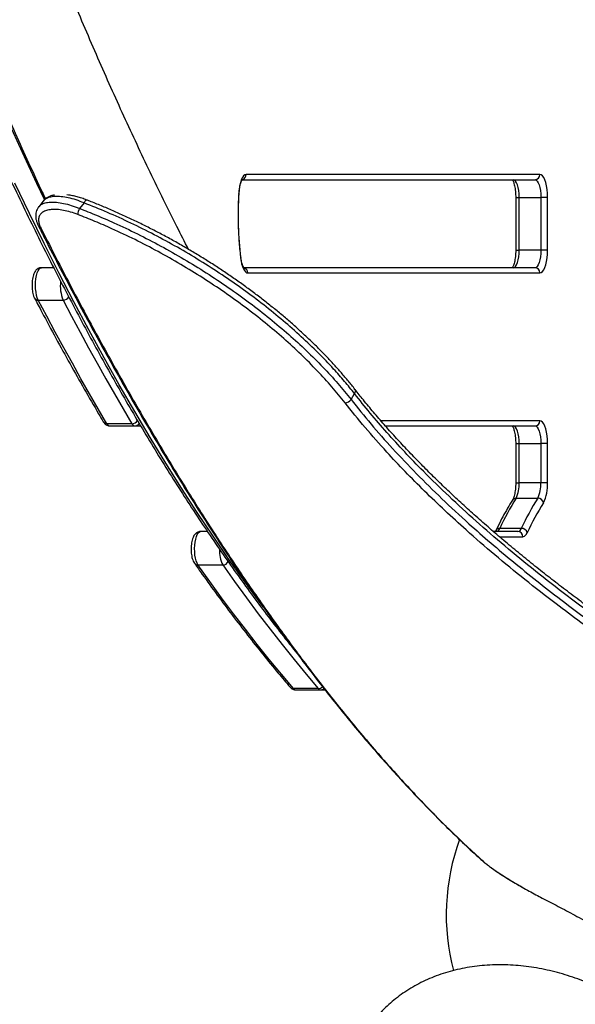
# Model space of a CAD drawing. Units: millimetres. Extents: x -4750 to 5502, y -4408 to 9676.
# Drawn here: x -663 to -347, y -1543 to -983 of the extents above; entities that cross this region are included whole.
import ezdxf

# ---------------------------------------------------------------- set-up
doc = ezdxf.new("R2010")
doc.units = ezdxf.units.MM
doc.styles.add('SLDTEXTSTYLE0', font='TXT', dxfattribs={"width": 0.7})
doc.dimstyles.new('SLDDIMSTYLE0', dxfattribs={"dimtxt": 5, "dimasz": 3.302, "dimexe": 0, "dimexo": 0.0625, "dimgap": 1.25, "dimtad": 2, "dimdec": 0, "dimrnd": 1e-09, "dimzin": 12, "dimdsep": 46, "dimtxsty": 'SLDTEXTSTYLE0', "dimsah": 1, "dimcen": 0.09, "dimadec": 0, "dimazin": 3, "dimtfac": 1, "dimtofl": 0, "dimtmove": 0, "dimatfit": 3, "dimfxl": 0, "dimfrac": 2, "dimtolj": 1, "dimtzin": 12, "dimarcsym": 0})

# ---------------------------------------------------------------- blocks, each defined once
blk = doc.blocks.new('_D')
at = {"color": 7, "linetype": 'Continuous', "lineweight": 0}
for p, q in [((-2749.42, -396.79), (-2749.42, -4230.64)), ((3569.38, -1689.97), (3569.38, -4230.64)), ((3569.38, -4229.64), (-2749.42, -4229.64))]:
    blk.add_line(p, q, dxfattribs=at)
at = {"color": 7, "linetype": 'Continuous', "lineweight": 18}
for points in [[(-2749.42, -4229.64), (-2746.12, -4230.15), (-2746.12, -4229.13)], [(3569.38, -4229.64), (3566.08, -4229.13), (3566.08, -4230.15)]]:
    blk.add_solid(points, dxfattribs=at)
at = {"color": 7, "linetype": 'Continuous', "lineweight": 18, "insert": (404.29, -4223.2), "char_height": 5, "attachment_point": 1, "style": 'SLDTEXTSTYLE0'}
blk.add_mtext('6319', dxfattribs=at)
blk = doc.blocks.new('_D_2')
at = {"color": 7, "linetype": 'Continuous', "lineweight": 0}
for p, q in [((-4750.26, -946.79), (-4750.26, -4408.47)), ((5069.38, -1689.97), (5069.38, -4408.47)), ((-4750.26, -4407.47), (5069.38, -4407.47))]:
    blk.add_line(p, q, dxfattribs=at)
at = {"color": 7, "linetype": 'Continuous', "lineweight": 18}
for points in [[(-4750.26, -4407.47), (-4746.96, -4407.98), (-4746.96, -4406.96)], [(5069.38, -4407.47), (5066.08, -4406.96), (5066.08, -4407.98)]]:
    blk.add_solid(points, dxfattribs=at)
at = {"color": 7, "linetype": 'Continuous', "lineweight": 18, "insert": (153.16, -4401.03), "char_height": 5, "attachment_point": 1, "style": 'SLDTEXTSTYLE0'}
blk.add_mtext('9820', dxfattribs=at)

msp = doc.modelspace()

# ---------------------------------------------------------------- linework, layer by layer
at = {"color": 7, "linetype": 'Continuous', "lineweight": 25}
for p, q in [((-536.69, -1073.79), (-370.38, -1073.79)), ((-367.55, -1070.79), (-534.45, -1070.79)), ((-649.85, -1085.98), (-652.37, -1089.14)), ((-381.3, -1083.79), (-381.3, -1113.79)), ((-381.3, -1083.79), (-379.3, -1083.79)), ((-379.3, -1083.79), (-367.04, -1083.79)), ((-379.3, -1113.79), (-379.3, -1083.79)), ((-363.22, -1083.79), (-367.04, -1083.79)), ((-367.04, -1083.79), (-367.04, -1113.79)), ((-363.22, -1113.79), (-363.22, -1083.79)), ((-626.64, -1086.91), (-629.27, -1090.03)), ((-652.56, -1100.01), (-652.53, -1100.06)), ((-381.3, -1113.79), (-379.3, -1113.79)), ((-367.04, -1113.79), (-379.3, -1113.79)), ((-363.22, -1113.79), (-367.04, -1113.79)), ((-643.88, -1123.79), (-650.86, -1123.79)), ((-370.38, -1123.79), (-535.83, -1123.79)), ((-533.58, -1126.79), (-367.55, -1126.79)), ((-652.65, -1142.22), (-638.51, -1142.22)), ((-474.82, -1198.77), (-472.87, -1195.4)), ((-599.43, -1212.5), (-613.57, -1212.5)), ((-611.93, -1213.79), (-597.79, -1213.79)), ((-597.79, -1213.79), (-594.43, -1213.79)), ((-367.55, -1210.79), (-457.94, -1210.79)), ((-455.34, -1213.79), (-370.38, -1213.79)), ((-381.3, -1223.79), (-381.3, -1246.06)), ((-381.3, -1223.79), (-379.3, -1223.79)), ((-379.3, -1223.79), (-367.04, -1223.79)), ((-379.3, -1246.06), (-379.3, -1223.79)), ((-363.22, -1223.79), (-367.04, -1223.79)), ((-367.04, -1223.79), (-367.04, -1246.06)), ((-363.22, -1246.06), (-363.22, -1223.79)), ((-381.3, -1246.06), (-379.3, -1246.06)), ((-367.04, -1246.06), (-379.3, -1246.06)), ((-363.22, -1246.06), (-367.04, -1246.06)), ((-381.08, -1254.9), (-368.82, -1254.9)), ((-556.5, -1273.79), (-560.44, -1273.79)), ((-380.06, -1273.79), (-394.01, -1273.79)), ((-378.16, -1271.99), (-390.41, -1271.99)), ((-390.51, -1276.79), (-377.24, -1276.79)), ((-561.87, -1292.82), (-547.73, -1292.82)), ((-493.47, -1363.1), (-507.61, -1363.1)), ((-506.4, -1363.79), (-492.26, -1363.79)), ((-492.26, -1363.79), (-489.77, -1363.79)), ((-378.49, -1475.51), (-378.48, -1475.5)), ((-378.49, -1475.51), (-377.61, -1476.02)), ((-378.48, -1475.5), (-377.6, -1476.01)), ((-377.61, -1476.02), (-377.6, -1476.01))]:
    msp.add_line(p, q, dxfattribs=at)
at = {"color": 7, "linetype": 'Continuous', "lineweight": 25, "flags": 128}
for points in [[(-709.47, -946.44), (-701.71, -965.77), (-693.88, -984.82), (-685.97, -1003.59), (-677.99, -1022.07), (-669.94, -1040.25), (-661.81, -1058.15), (-653.61, -1075.74), (-649.09, -1085.24)], [(-534.45, -1070.79), (-535.2, -1070.99), (-535.94, -1071.58), (-536.62, -1072.55), (-537.24, -1073.86), (-537.78, -1075.48), (-538.21, -1077.35), (-538.53, -1079.42), (-538.72, -1081.62)], [(-379.3, -1083.79), (-379.37, -1081.84), (-379.55, -1079.96), (-379.86, -1078.23), (-380.28, -1076.72), (-380.78, -1075.47), (-381.36, -1074.55), (-381.98, -1073.98), (-382.63, -1073.79)], [(-370.38, -1073.79), (-369.73, -1073.98), (-369.1, -1074.55), (-368.53, -1075.47), (-368.02, -1076.72), (-367.61, -1078.23), (-367.3, -1079.96), (-367.11, -1081.84), (-367.04, -1083.79)], [(-363.22, -1083.79), (-363.28, -1081.53), (-363.48, -1079.34), (-363.8, -1077.29), (-364.23, -1075.43), (-364.76, -1073.83), (-365.38, -1072.53), (-366.07, -1071.57), (-366.8, -1070.99), (-367.55, -1070.79)], [(-524.7, -1316.83), (-525.96, -1315.13), (-535.13, -1302.59), (-544.25, -1289.71), (-553.32, -1276.5), (-562.34, -1262.96), (-571.3, -1249.1), (-580.2, -1234.91), (-589.05, -1220.41), (-597.84, -1205.58), (-606.57, -1190.44), (-615.23, -1174.98), (-623.84, -1159.21), (-632.37, -1143.13), (-640.85, -1126.74), (-649.26, -1110.04), (-657.59, -1093.04), (-665.86, -1075.74)], [(-626.64, -1086.91), (-626.35, -1086.39), (-626.05, -1085.95), (-625.75, -1085.6), (-625.47, -1085.37), (-625.23, -1085.27), (-625.04, -1085.29)], [(-538.55, -1081.79), (-538.58, -1081.72), (-538.72, -1081.62)], [(-382.63, -1123.79), (-381.98, -1123.6), (-381.36, -1123.03), (-380.78, -1122.1), (-380.28, -1120.86), (-379.86, -1119.34), (-379.55, -1117.62), (-379.37, -1115.74), (-379.3, -1113.79)], [(-367.04, -1113.79), (-367.11, -1115.74), (-367.3, -1117.62), (-367.61, -1119.34), (-368.02, -1120.86), (-368.53, -1122.1), (-369.1, -1123.03), (-369.73, -1123.6), (-370.38, -1123.79)], [(-367.55, -1126.79), (-366.8, -1126.59), (-366.07, -1126), (-365.38, -1125.05), (-364.76, -1123.75), (-364.23, -1122.14), (-363.8, -1120.29), (-363.48, -1118.23), (-363.28, -1116.05), (-363.22, -1113.79)], [(-537.52, -1117.77), (-537.54, -1117.93), (-537.67, -1118.12)], [(-537.67, -1118.12), (-537.4, -1119.95), (-537.04, -1121.63), (-536.6, -1123.13), (-536.09, -1124.4), (-535.51, -1125.43), (-534.9, -1126.18), (-534.25, -1126.63), (-533.58, -1126.79)], [(-652.65, -1142.22), (-653.17, -1141), (-653.59, -1139.5), (-653.91, -1137.77), (-654.12, -1135.89), (-654.19, -1133.92), (-654.13, -1131.95), (-653.95, -1130.05), (-653.64, -1128.3), (-653.23, -1126.76), (-652.72, -1125.5), (-652.14, -1124.56), (-651.51, -1123.98), (-650.86, -1123.79)], [(-613.57, -1212.5), (-618.52, -1204.07), (-623.46, -1195.53), (-628.37, -1186.9), (-633.27, -1178.16), (-638.14, -1169.33), (-643, -1160.39), (-647.83, -1151.36), (-652.65, -1142.22)], [(-638.51, -1142.22), (-633.69, -1151.36), (-628.86, -1160.39), (-624, -1169.33), (-619.13, -1178.16), (-614.23, -1186.9), (-609.31, -1195.53), (-604.38, -1204.07), (-599.43, -1212.5)], [(-379.3, -1223.79), (-379.37, -1221.84), (-379.55, -1219.96), (-379.86, -1218.23), (-380.28, -1216.72), (-380.78, -1215.47), (-381.36, -1214.55), (-381.98, -1213.98), (-382.63, -1213.79)], [(-370.38, -1213.79), (-369.73, -1213.98), (-369.1, -1214.55), (-368.53, -1215.47), (-368.02, -1216.72), (-367.61, -1218.23), (-367.3, -1219.96), (-367.11, -1221.84), (-367.04, -1223.79)], [(-363.22, -1223.79), (-363.28, -1221.53), (-363.48, -1219.34), (-363.8, -1217.29), (-364.23, -1215.43), (-364.76, -1213.83), (-365.38, -1212.53), (-366.07, -1211.57), (-366.8, -1210.99), (-367.55, -1210.79)], [(-561.87, -1292.82), (-562.42, -1291.83), (-562.9, -1290.55), (-563.28, -1289.01), (-563.57, -1287.28), (-563.73, -1285.42), (-563.77, -1283.5), (-563.69, -1281.59), (-563.49, -1279.76), (-563.18, -1278.08), (-562.76, -1276.62), (-562.26, -1275.41), (-561.7, -1274.52), (-561.08, -1273.97), (-560.44, -1273.79)], [(-507.61, -1363.1), (-514.48, -1354.95), (-521.33, -1346.62), (-528.15, -1338.1), (-534.95, -1329.4), (-541.72, -1320.53), (-548.46, -1311.47), (-555.18, -1302.24), (-561.87, -1292.82)], [(-547.73, -1292.82), (-541.04, -1302.24), (-534.32, -1311.47), (-527.58, -1320.53), (-520.81, -1329.4), (-514.01, -1338.1), (-507.19, -1346.62), (-500.34, -1354.95), (-493.47, -1363.1)], [(-399.58, -1461.58), (-399.51, -1461.64), (-399.05, -1461.95)]]:
    msp.add_lwpolyline(points, dxfattribs=at)
at = {"color": 7, "linetype": 'Continuous', "lineweight": 25}
for centre, radius, start, end in [((-537.43, -1070.84), 2.98, 288.0002, 0.9395), ((-370.47, -1070.87), 2.92, 271.7358, 1.6365), ((-325.83, -1093.76), 213.23, 176.738, 186.5617), ((-623.54, -1093.26), 6.58, 150.6023, 182.5932), ((-650.75, -1099.1), 2.02, 208.2494, 256.2764), ((-536.54, -1126.72), 2.96, 358.7027, 72.2328), ((-370.47, -1126.71), 2.92, 358.3635, 88.2642), ((-618.44, -1134.04), 21.67, 173.2404, 202.1817), ((-652.79, -1139.94), 2.29, 209.9747, 273.5305), ((-638.52, -1138.66), 3.56, 270.1711, 333.017), ((-474.36, -1194.03), 2.02, 317.4074, 30.9897), ((-478.17, -1196.6), 3.99, 268.1631, 327.0389), ((-613.67, -1210.15), 2.35, 212.5192, 272.6194), ((-611.59, -1211.67), 2.14, 202.7776, 260.8596), ((-599.46, -1209.01), 3.49, 270.5338, 333.5785), ((-597.45, -1211.67), 2.14, 202.7776, 260.8596), ((-597.83, -1210.97), 2.82, 270.814, 332.8293), ((-370.47, -1210.87), 2.92, 271.7358, 1.6365), ((-397.63, -1246.97), 18.35, 334.4287, 2.8676), ((-385.37, -1246.97), 18.35, 334.4287, 2.8676), ((-387.04, -1247.25), 23.86, 334.4287, 2.8676), ((-238.63, -1343.81), 167.92, 148.0277, 154.6777), ((-381.17, -1257.27), 2.37, 87.6592, 146.2036), ((-226.37, -1343.81), 167.92, 148.0277, 154.6777), ((-224.67, -1345.47), 166.04, 148.0277, 154.6777), ((-368.83, -1258.29), 3.39, 12.5981, 89.7664), ((-390.57, -1274.23), 2.25, 85.916, 150.8738), ((-392.88, -1271.28), 2.57, 282.6119, 344.0301), ((-380.62, -1271.28), 2.57, 282.6119, 344.0301), ((-380.15, -1276.71), 2.92, 358.3635, 88.2642), ((-378.11, -1275.51), 3.52, 17.4912, 90.7349), ((-377.96, -1273.53), 3.34, 282.6119, 344.0301), ((-532.12, -1284.83), 17.54, 177.004, 207.122), ((-561.95, -1290.41), 2.41, 216.222, 271.9085), ((-547.78, -1289.42), 3.4, 270.8762, 334.5611), ((-507.67, -1360.63), 2.47, 221.0668, 271.2963), ((-506.27, -1362.14), 1.66, 215.6858, 265.3956), ((-493.52, -1359.84), 3.26, 270.8926, 317.5933), ((-492.13, -1362.14), 1.66, 215.6858, 265.3956), ((-492.27, -1361.05), 2.74, 270.2863, 313.8668), ((-295.79, -1491.79), 125, 159.9736, 194.68)]:
    msp.add_arc(centre, radius, start, end, dxfattribs=at)
for points, knots in [([(-567.24, -1113.38), (-569.44, -1109.08), (-574.2, -1099.78), (-581.46, -1085.16), (-589.02, -1069.6), (-596.52, -1053.76), (-603.97, -1037.66), (-611.37, -1021.3), (-618.71, -1004.69), (-625.99, -987.81), (-633.21, -970.69), (-640.38, -953.31), (-647.48, -935.68), (-654.52, -917.81), (-661.49, -899.69), (-668.4, -881.33), (-675.25, -862.73), (-682.02, -843.89), (-688.73, -824.82), (-695.37, -805.52), (-700.92, -789.03), (-704.25, -778.94), (-705.41, -775.43)], [0, 0, 0, 0, 0.044304, 0.09577, 0.147249, 0.19874, 0.250243, 0.301758, 0.353284, 0.404822, 0.456372, 0.507932, 0.559504, 0.611086, 0.662678, 0.71428, 0.765892, 0.817514, 0.869145, 0.920785, 0.972434, 1, 1, 1, 1]), ([(-762.69, -794.26), (-761.53, -797.8), (-758.14, -808.07), (-752.47, -824.92), (-745.66, -844.72), (-738.77, -864.3), (-731.8, -883.65), (-724.76, -902.78), (-717.65, -921.67), (-710.46, -940.33), (-703.2, -958.75), (-695.86, -976.94), (-688.46, -994.89), (-680.98, -1012.59), (-673.43, -1030.05), (-665.82, -1047.27), (-658.13, -1064.22), (-652.37, -1076.69), (-649.16, -1083.43), (-648.56, -1084.69)], [0, 0, 0, 0, 0.033283, 0.096677, 0.160079, 0.223491, 0.286914, 0.350348, 0.413794, 0.477251, 0.54072, 0.604201, 0.667696, 0.731203, 0.794723, 0.858257, 0.921804, 0.985366, 1, 1, 1, 1]), ([(-723.87, -945.25), (-722.61, -948.42), (-718.95, -957.62), (-712.84, -972.67), (-705.52, -990.31), (-698.14, -1007.69), (-690.69, -1024.83), (-683.18, -1041.72), (-675.6, -1058.35), (-667.96, -1074.73), (-660.26, -1090.85), (-652.5, -1106.71), (-644.68, -1122.3), (-636.8, -1137.64), (-628.86, -1152.71), (-620.87, -1167.51), (-612.82, -1182.04), (-604.72, -1196.31), (-596.56, -1210.3), (-588.35, -1224.01), (-580.09, -1237.45), (-571.77, -1250.61), (-563.41, -1263.49), (-555, -1276.09), (-546.54, -1288.4), (-538.04, -1300.43), (-529.49, -1312.18), (-520.89, -1323.63), (-512.98, -1333.89), (-507.92, -1340.19), (-505.75, -1342.9)], [0, 0, 0, 0, 0.019285, 0.055939, 0.092594, 0.129249, 0.165906, 0.202563, 0.239221, 0.27588, 0.312539, 0.3492, 0.385861, 0.422523, 0.459186, 0.49585, 0.532515, 0.56918, 0.605847, 0.642514, 0.679182, 0.715851, 0.752521, 0.789191, 0.825862, 0.862534, 0.899206, 0.935878, 0.972551, 1, 1, 1, 1]), ([(-538.55, -1081.79), (-538.53, -1081.47), (-538.47, -1080.54), (-538.3, -1079.07), (-538.02, -1077.47), (-537.68, -1076.08), (-537.3, -1074.95), (-536.93, -1074.16), (-536.66, -1073.72), (-536.5, -1073.55), (-536.53, -1073.58), (-536.54, -1073.59)], [0, 0, 0, 0, 0.074486, 0.216225, 0.35666, 0.494654, 0.62896, 0.758036, 0.866897, 0.970056, 1, 1, 1, 1]), ([(-383.2, -1073.82), (-383.13, -1073.93), (-382.96, -1074.19), (-382.63, -1074.92), (-382.27, -1075.94), (-381.94, -1077.23), (-381.66, -1078.75), (-381.44, -1080.45), (-381.32, -1082.15), (-381.31, -1083.28), (-381.3, -1083.79)], [0, 0, 0, 0, 0.09597, 0.212555, 0.337007, 0.467986, 0.603772, 0.742823, 0.883931, 1, 1, 1, 1]), ([(-643.44, -1082.49), (-643.61, -1082.52), (-644.5, -1082.65), (-645.84, -1083.1), (-647.44, -1083.85), (-648.79, -1084.78), (-649.49, -1085.56), (-649.84, -1085.96)], [0, 0, 0, 0, 0.062702, 0.330956, 0.562128, 0.779438, 1, 1, 1, 1]), ([(-626.64, -1086.91), (-628.16, -1086.33), (-631.24, -1085.14), (-635.6, -1083.99), (-639.64, -1083.33), (-643.2, -1083.22), (-646.22, -1083.67), (-648.51, -1084.57), (-649.41, -1085.56), (-649.82, -1086.01)], [0, 0, 0, 0, 0.143386, 0.291022, 0.434227, 0.581527, 0.72663, 0.876031, 1, 1, 1, 1]), ([(-625.04, -1085.3), (-625.53, -1085.11), (-626.94, -1084.56), (-629.25, -1083.82), (-631.93, -1083.1), (-634.32, -1082.6), (-635.74, -1082.43), (-636.34, -1082.36)], [0, 0, 0, 0, 0.123725, 0.355998, 0.591254, 0.829418, 1, 1, 1, 1]), ([(-472.64, -1193), (-473.26, -1192.2), (-475.06, -1189.87), (-478.31, -1185.97), (-482.36, -1181.29), (-486.63, -1176.62), (-491.09, -1171.96), (-495.74, -1167.32), (-500.59, -1162.68), (-505.62, -1158.07), (-510.84, -1153.48), (-516.22, -1148.94), (-521.76, -1144.45), (-527.44, -1140.02), (-533.26, -1135.67), (-539.18, -1131.4), (-545.22, -1127.23), (-551.36, -1123.16), (-557.61, -1119.17), (-563.98, -1115.27), (-570.45, -1111.47), (-576.99, -1107.78), (-583.59, -1104.21), (-590.22, -1100.78), (-596.87, -1097.5), (-603.51, -1094.37), (-610.15, -1091.39), (-616.78, -1088.58), (-621.75, -1086.55), (-624.5, -1085.51), (-625.04, -1085.3)], [0, 0, 0, 0, 0.019578, 0.057409, 0.095305, 0.133198, 0.170583, 0.20805, 0.245544, 0.283049, 0.320546, 0.358017, 0.395444, 0.43281, 0.4701, 0.507299, 0.544296, 0.581227, 0.618345, 0.655608, 0.692975, 0.730399, 0.767829, 0.805206, 0.842484, 0.879622, 0.916602, 0.953601, 0.990851, 1, 1, 1, 1]), ([(-537.52, -1117.77), (-537.61, -1116.99), (-537.87, -1114.71), (-538.22, -1110.87), (-538.55, -1106.24), (-538.77, -1101.55), (-538.89, -1096.82), (-538.9, -1092.07), (-538.81, -1087.42), (-538.67, -1084), (-538.57, -1082.16), (-538.55, -1081.79)], [0, 0, 0, 0, 0.068183, 0.197774, 0.327446, 0.457181, 0.58696, 0.716764, 0.846575, 0.969531, 1, 1, 1, 1]), ([(-652.35, -1089.12), (-652.39, -1089.16), (-652.8, -1089.58), (-653.33, -1090.58), (-653.9, -1092.07), (-654.13, -1093.65), (-654.09, -1095.29), (-653.76, -1097.01), (-653.24, -1098.61), (-652.72, -1099.64), (-652.51, -1100.05)], [0, 0, 0, 0, 0.0149943, 0.1602168, 0.3015892, 0.4417289, 0.5838095, 0.7345275, 0.8931704, 1, 1, 1, 1]), ([(-630.12, -1093.56), (-631.53, -1093.05), (-634.34, -1092.05), (-638.34, -1091.11), (-642.02, -1090.63), (-645.31, -1090.64), (-648.07, -1091.15), (-650.25, -1092.14), (-651.73, -1093.59), (-652.5, -1095.44), (-652.5, -1097.65), (-651.95, -1099.58), (-651.38, -1100.76), (-651.23, -1101.07)], [0, 0, 0, 0, 0.096641, 0.193296, 0.289911, 0.38653, 0.484467, 0.582396, 0.67979, 0.777168, 0.871986, 0.966789, 1, 1, 1, 1]), ([(-652.3, -1089.15), (-651.92, -1088.72), (-651.06, -1087.75), (-648.81, -1086.86), (-645.84, -1086.38), (-642.27, -1086.48), (-638.27, -1087.12), (-633.9, -1088.26), (-630.82, -1089.44), (-629.27, -1090.03)], [0, 0, 0, 0, 0.11889, 0.266978, 0.415078, 0.561181, 0.707282, 0.853649, 1, 1, 1, 1]), ([(-629.27, -1090.03), (-626.01, -1091.32), (-619.47, -1093.9), (-608.43, -1098.72), (-596.22, -1104.49), (-582.93, -1111.39), (-569.84, -1118.79), (-557.02, -1126.66), (-544.55, -1134.96), (-532.51, -1143.64), (-521.03, -1152.58), (-510.21, -1161.71), (-500.11, -1170.98), (-490.79, -1180.3), (-482.23, -1189.61), (-477.29, -1195.72), (-474.82, -1198.77)], [0, 0, 0, 0, 0.054374, 0.108749, 0.182455, 0.256427, 0.330398, 0.404103, 0.478475, 0.553118, 0.627764, 0.702139, 0.77647, 0.851066, 0.925665, 1, 1, 1, 1]), ([(-472.87, -1195.4), (-474.73, -1193.08), (-478.45, -1188.44), (-485.31, -1180.7), (-493.45, -1172.2), (-503.07, -1163), (-513.41, -1153.9), (-524.4, -1144.95), (-536, -1136.25), (-548.12, -1127.83), (-560.67, -1119.76), (-573.54, -1112.12), (-586.68, -1104.97), (-599.98, -1098.35), (-613.35, -1092.24), (-622.21, -1088.69), (-626.64, -1086.91)], [0, 0, 0, 0, 0.056794, 0.113588, 0.187311, 0.261291, 0.335268, 0.408987, 0.482736, 0.556749, 0.63076, 0.704507, 0.778248, 0.852252, 0.926257, 1, 1, 1, 1]), ([(-478.3, -1200.59), (-480.72, -1197.58), (-485.57, -1191.56), (-493.97, -1182.38), (-503.12, -1173.19), (-513.04, -1164.06), (-523.68, -1155.07), (-534.96, -1146.26), (-546.79, -1137.72), (-559.04, -1129.55), (-571.66, -1121.81), (-584.53, -1114.53), (-597.6, -1107.75), (-609.61, -1102.08), (-620.47, -1097.36), (-626.9, -1094.82), (-630.12, -1093.56)], [0, 0, 0, 0, 0.074361, 0.148985, 0.223605, 0.297961, 0.372329, 0.446969, 0.521605, 0.59597, 0.669659, 0.743614, 0.817571, 0.891261, 0.94563, 1, 1, 1, 1]), ([(-652.53, -1100), (-651.33, -1102.39), (-647.22, -1110.57), (-640.15, -1124.25), (-631.34, -1141.02), (-622.52, -1157.44), (-613.71, -1173.52), (-604.89, -1189.24), (-596.09, -1204.6), (-587.3, -1219.61), (-578.49, -1234.32), (-569.65, -1248.72), (-560.81, -1262.8), (-551.97, -1276.55), (-543.12, -1289.96), (-534.28, -1303.04), (-525.43, -1315.79), (-516.59, -1328.21), (-507.74, -1340.3), (-498.88, -1352.08), (-490.02, -1363.53), (-481.16, -1374.65), (-472.31, -1385.44), (-463.46, -1395.89), (-454.61, -1406.01), (-445.77, -1415.8), (-436.93, -1425.26), (-428.1, -1434.39), (-419.27, -1443.19), (-410.45, -1451.63), (-403.88, -1457.75), (-400.24, -1460.96), (-399.56, -1461.56)], [0, 0, 0, 0, 0.015127, 0.051834, 0.088415, 0.124847, 0.161105, 0.197168, 0.233014, 0.268628, 0.304185, 0.339759, 0.375179, 0.410454, 0.445591, 0.480597, 0.515481, 0.55025, 0.584911, 0.619474, 0.653944, 0.68833, 0.722563, 0.756665, 0.790646, 0.824516, 0.858283, 0.89197, 0.925458, 0.958909, 0.992285, 1, 1, 1, 1]), ([(-651.23, -1101.07), (-646, -1111.32), (-635.55, -1131.83), (-619.68, -1161.5), (-603.68, -1190.36), (-587.55, -1218.28), (-571.29, -1245.28), (-554.91, -1271.32), (-538.4, -1296.39), (-521.79, -1320.46), (-505.06, -1343.5), (-488, -1365.8), (-470.61, -1387.28), (-452.87, -1407.86), (-435.02, -1427.2), (-417.09, -1445.38), (-405.07, -1456.43), (-399.05, -1461.95)], [0, 0, 0, 0, 0.065728, 0.131474, 0.197226, 0.26297, 0.328697, 0.394437, 0.460198, 0.525966, 0.591725, 0.657464, 0.725954, 0.794472, 0.862997, 0.931512, 1, 1, 1, 1]), ([(-381.3, -1113.79), (-381.3, -1114.12), (-381.31, -1115.07), (-381.4, -1116.63), (-381.59, -1118.39), (-381.87, -1120.01), (-382.21, -1121.41), (-382.58, -1122.55), (-382.94, -1123.36), (-383.12, -1123.64), (-383.2, -1123.76)], [0, 0, 0, 0, 0.074667, 0.21737, 0.359512, 0.500216, 0.63855, 0.773288, 0.902901, 1, 1, 1, 1]), ([(-535.68, -1123.99), (-535.67, -1124), (-535.64, -1124.02), (-535.81, -1123.84), (-536.08, -1123.4), (-536.42, -1122.66), (-536.77, -1121.64), (-537.11, -1120.34), (-537.36, -1119.02), (-537.47, -1118.12), (-537.52, -1117.77)], [0, 0, 0, 0, 0.040022, 0.164942, 0.294296, 0.432611, 0.58026, 0.735654, 0.89675, 1, 1, 1, 1]), ([(-650.86, -1123.79), (-651.21, -1123.82), (-651.9, -1123.87), (-652.84, -1124.3), (-653.63, -1124.89), (-654.29, -1125.66), (-654.88, -1126.64), (-655.39, -1127.89), (-655.78, -1129.39), (-656.05, -1131.04), (-656.19, -1132.74), (-656.2, -1134.45), (-656.09, -1136.13), (-655.87, -1137.75), (-655.51, -1139.28), (-655.13, -1140.37), (-654.84, -1140.94), (-654.77, -1141.08)], [0, 0, 0, 0, 0.053442, 0.105996, 0.158143, 0.213767, 0.277518, 0.353718, 0.435929, 0.514282, 0.589979, 0.664578, 0.739173, 0.814497, 0.891803, 0.973281, 1, 1, 1, 1]), ([(-654.77, -1141.08), (-653.38, -1143.73), (-649.34, -1151.41), (-642.62, -1163.92), (-634.59, -1178.52), (-626.5, -1192.85), (-620.18, -1203.76), (-616.55, -1209.9), (-615.66, -1211.42)], [0, 0, 0, 0, 0.108356, 0.314345, 0.520338, 0.726336, 0.932338, 1, 1, 1, 1]), ([(-235.52, -1387.41), (-242.22, -1383.49), (-255.63, -1375.65), (-275.5, -1363.36), (-295.14, -1350.7), (-314.45, -1337.67), (-333.46, -1324.25), (-352.09, -1310.46), (-370.25, -1296.33), (-387.54, -1282.15), (-403.91, -1267.96), (-419.34, -1253.8), (-432.81, -1240.64), (-444.5, -1228.53), (-454.57, -1217.49), (-464.11, -1206.43), (-469.95, -1199.08), (-472.87, -1195.4)], [0, 0, 0, 0, 0.0695188, 0.139244, 0.2099261, 0.2806622, 0.3513442, 0.424071, 0.4968569, 0.5695835, 0.6402696, 0.71101, 0.7816959, 0.8362469, 0.890848, 0.9454491, 1, 1, 1, 1]), ([(-234.43, -1385.5), (-234.63, -1385.39), (-238.23, -1383.33), (-245.17, -1379.24), (-255.21, -1373.25), (-265.14, -1367.18), (-274.96, -1361.05), (-284.71, -1354.83), (-294.36, -1348.53), (-303.9, -1342.17), (-313.31, -1335.76), (-322.6, -1329.28), (-331.79, -1322.74), (-340.85, -1316.13), (-349.76, -1309.47), (-358.54, -1302.76), (-367.18, -1296), (-375.65, -1289.2), (-383.94, -1282.37), (-392.05, -1275.52), (-400, -1268.62), (-407.76, -1261.69), (-415.32, -1254.76), (-422.65, -1247.83), (-429.76, -1240.89), (-436.67, -1233.93), (-443.38, -1226.95), (-449.86, -1219.96), (-456.1, -1212.97), (-462.12, -1205.98), (-467.64, -1199.32), (-471.04, -1195), (-472.6, -1193)], [0, 0, 0, 0, 0.002089, 0.036998, 0.071985, 0.106497, 0.141118, 0.175794, 0.21047, 0.245077, 0.279564, 0.314025, 0.348663, 0.383248, 0.417818, 0.452408, 0.487048, 0.521767, 0.556253, 0.590776, 0.625408, 0.660071, 0.694662, 0.729098, 0.763343, 0.797859, 0.832364, 0.866837, 0.901315, 0.935827, 0.970409, 1, 1, 1, 1]), ([(-239.26, -1393.88), (-246.13, -1389.87), (-259.87, -1381.83), (-280.11, -1369.29), (-298.5, -1357.43), (-315.04, -1346.31), (-329.82, -1336.02), (-344.29, -1325.58), (-359.8, -1313.97), (-376.21, -1301.16), (-393.28, -1287.11), (-408.36, -1274.01), (-421.6, -1261.91), (-433.15, -1250.84), (-444.18, -1239.74), (-455.54, -1227.66), (-467.1, -1214.6), (-474.56, -1205.27), (-478.3, -1200.59)], [0, 0, 0, 0, 0.0708, 0.141654, 0.212454, 0.267091, 0.321778, 0.376465, 0.431102, 0.501923, 0.572799, 0.64362, 0.69828, 0.75299, 0.807701, 0.862361, 0.93108, 1, 1, 1, 1]), ([(-474.82, -1198.77), (-471.12, -1203.4), (-463.72, -1212.68), (-451.27, -1226.74), (-437.83, -1240.93), (-423.34, -1255.2), (-409.16, -1268.32), (-395.55, -1280.28), (-382.7, -1291.09), (-369.44, -1301.82), (-354.43, -1313.48), (-337.57, -1326.02), (-318.78, -1339.37), (-299.3, -1352.58), (-279.19, -1365.61), (-258.51, -1378.43), (-244.48, -1386.65), (-237.46, -1390.76)], [0, 0, 0, 0, 0.068699, 0.137599, 0.208416, 0.279288, 0.350105, 0.404761, 0.459468, 0.514174, 0.568831, 0.639646, 0.710515, 0.78133, 0.8542, 0.92713, 1, 1, 1, 1]), ([(-615.66, -1211.42), (-615.51, -1211.64), (-615.18, -1212.16), (-614.52, -1212.86), (-613.64, -1213.43), (-612.75, -1213.74), (-612.17, -1213.78), (-611.93, -1213.79)], [0, 0, 0, 0, 0.184175, 0.422764, 0.642708, 0.856341, 1, 1, 1, 1]), ([(-383.2, -1213.82), (-383.13, -1213.93), (-382.96, -1214.19), (-382.63, -1214.92), (-382.27, -1215.94), (-381.94, -1217.23), (-381.66, -1218.75), (-381.44, -1220.45), (-381.32, -1222.15), (-381.31, -1223.28), (-381.3, -1223.79)], [0, 0, 0, 0, 0.09597, 0.212555, 0.337007, 0.467986, 0.603772, 0.742823, 0.883931, 1, 1, 1, 1]), ([(-381.3, -1246.06), (-381.3, -1246.38), (-381.31, -1247.34), (-381.4, -1248.89), (-381.59, -1250.66), (-381.87, -1252.27), (-382.21, -1253.68), (-382.58, -1254.82), (-382.92, -1255.56), (-383.09, -1255.85), (-383.15, -1255.95)], [0, 0, 0, 0, 0.076582, 0.222946, 0.368734, 0.513049, 0.654931, 0.793125, 0.926064, 1, 1, 1, 1]), ([(-383.15, -1255.95), (-383.63, -1256.72), (-385.03, -1258.98), (-387.31, -1262.93), (-389.97, -1267.87), (-391.69, -1271.39), (-392.55, -1273.16)], [0, 0, 0, 0, 0.148337, 0.431716, 0.714949, 1, 1, 1, 1]), ([(-560.44, -1273.79), (-560.79, -1273.82), (-561.48, -1273.87), (-562.42, -1274.3), (-563.21, -1274.89), (-563.88, -1275.66), (-564.46, -1276.64), (-564.97, -1277.89), (-565.37, -1279.39), (-565.64, -1281.04), (-565.77, -1282.74), (-565.79, -1284.45), (-565.68, -1286.13), (-565.45, -1287.75), (-565.09, -1289.28), (-564.61, -1290.66), (-564.13, -1291.45), (-563.9, -1291.84)], [0, 0, 0, 0, 0.050889, 0.100933, 0.150589, 0.203556, 0.264262, 0.336822, 0.415106, 0.489716, 0.561797, 0.632834, 0.703865, 0.775591, 0.849204, 0.92679, 1, 1, 1, 1]), ([(-392.55, -1273.16), (-392.62, -1273.29), (-392.76, -1273.58), (-392.87, -1273.73), (-392.93, -1273.81)], [0, 0, 0, 0, 0.46519, 1, 1, 1, 1]), ([(-563.9, -1291.84), (-562.41, -1293.95), (-558.08, -1300.08), (-550.89, -1310), (-542.3, -1321.52), (-533.67, -1332.74), (-525, -1343.67), (-516.95, -1353.5), (-511.78, -1359.6), (-509.53, -1362.26)], [0, 0, 0, 0, 0.083533, 0.24235, 0.401169, 0.55999, 0.718811, 0.877631, 1, 1, 1, 1]), ([(-509.53, -1362.26), (-509.32, -1362.48), (-508.89, -1362.94), (-508.04, -1363.46), (-507.17, -1363.75), (-506.61, -1363.78), (-506.4, -1363.79)], [0, 0, 0, 0, 0.264966, 0.552104, 0.83106, 1, 1, 1, 1]), ([(-399.54, -1461.6), (-399.47, -1461.67), (-399.08, -1462.04), (-398.11, -1462.82), (-396.64, -1463.95), (-394.92, -1465.2), (-393.43, -1466.23), (-392.47, -1466.87), (-392.19, -1467.05)], [0, 0, 0, 0, 0.045518, 0.259743, 0.485988, 0.703012, 0.915118, 1, 1, 1, 1]), ([(-399.05, -1461.95), (-398.51, -1462.41), (-397.43, -1463.32), (-395.08, -1465.06), (-392.25, -1467.01), (-389, -1469.14), (-385.4, -1471.4), (-381.86, -1473.54), (-379.51, -1474.9), (-378.48, -1475.5)], [0, 0, 0, 0, 0.147418, 0.294835, 0.442183, 0.589532, 0.736947, 0.884362, 1, 1, 1, 1]), ([(-392.19, -1467.05), (-391.79, -1467.32), (-390.71, -1468.05), (-388.8, -1469.28), (-386.48, -1470.74), (-384.06, -1472.22), (-381.56, -1473.72), (-379.69, -1474.82), (-378.66, -1475.41), (-378.49, -1475.51)], [0, 0, 0, 0, 0.104867, 0.277953, 0.448986, 0.620947, 0.793176, 0.965288, 1, 1, 1, 1]), ([(-377.6, -1476.01), (-376.3, -1476.75), (-373.67, -1478.26), (-369.83, -1480.36), (-367.45, -1481.6), (-366.3, -1482.2)], [0, 0, 0, 0, 0.334187, 0.67809, 1, 1, 1, 1]), ([(-366.3, -1482.2), (-363.27, -1483.77), (-357.22, -1486.9), (-347.65, -1491.97), (-337.78, -1497.3), (-327.73, -1502.84), (-317.7, -1508.48), (-307.64, -1514.24), (-297.55, -1520.13), (-287.74, -1525.97), (-278.37, -1531.65), (-269.4, -1537.17), (-260.63, -1542.68), (-255.03, -1546.26), (-252.23, -1548.06)], [0, 0, 0, 0, 0.083555, 0.167111, 0.253098, 0.339086, 0.422629, 0.506173, 0.59215, 0.678127, 0.757555, 0.836984, 0.918492, 1, 1, 1, 1]), ([(-269.15, -1675.64), (-268.84, -1675.09), (-267.72, -1673.1), (-266.05, -1669.54), (-264.18, -1664.96), (-262.61, -1660.26), (-261.34, -1655.46), (-260.36, -1650.57), (-259.68, -1645.61), (-259.3, -1640.58), (-259.22, -1635.5), (-259.45, -1630.37), (-259.98, -1625.21), (-260.82, -1620.03), (-261.96, -1614.85), (-263.41, -1609.66), (-265.16, -1604.49), (-267.22, -1599.35), (-269.57, -1594.26), (-272.21, -1589.23), (-275.14, -1584.28), (-278.33, -1579.43), (-281.8, -1574.69), (-285.51, -1570.08), (-289.45, -1565.61), (-293.62, -1561.29), (-298, -1557.14), (-302.57, -1553.16), (-307.32, -1549.37), (-312.24, -1545.77), (-317.32, -1542.38), (-322.54, -1539.2), (-327.89, -1536.23), (-333.36, -1533.49), (-338.94, -1530.98), (-344.6, -1528.71), (-350.35, -1526.69), (-356.17, -1524.93), (-362.04, -1523.43), (-367.95, -1522.19), (-373.88, -1521.24), (-379.82, -1520.57), (-385.75, -1520.2), (-391.65, -1520.12), (-397.5, -1520.34), (-403.27, -1520.87), (-408.95, -1521.7), (-414.51, -1522.83), (-419.93, -1524.26), (-425.19, -1525.98), (-430.27, -1527.98), (-435.16, -1530.26), (-439.85, -1532.8), (-444.31, -1535.59), (-448.55, -1538.62), (-452.54, -1541.88), (-456.28, -1545.35), (-459.77, -1549.02), (-462.99, -1552.89), (-465.85, -1556.76), (-467.5, -1559.43), (-468.27, -1560.67)], [0, 0, 0, 0, 0.00603, 0.021841, 0.037639, 0.053443, 0.069276, 0.085158, 0.10111, 0.117154, 0.133307, 0.149587, 0.166009, 0.182584, 0.19932, 0.21622, 0.233281, 0.250495, 0.267851, 0.285332, 0.302916, 0.320584, 0.338315, 0.356089, 0.37389, 0.391702, 0.409516, 0.427328, 0.445135, 0.462938, 0.48074, 0.498546, 0.516361, 0.534189, 0.552035, 0.569905, 0.587805, 0.605736, 0.623702, 0.6417, 0.659728, 0.677776, 0.695828, 0.713867, 0.73187, 0.749813, 0.767669, 0.785412, 0.803018, 0.820469, 0.83775, 0.854852, 0.871774, 0.888518, 0.905093, 0.92151, 0.937785, 0.953933, 0.969974, 0.985927, 1, 1, 1, 1])]:
    msp.add_open_spline(points, degree=3, knots=knots, dxfattribs=at)

# ---------------------------------------------------------------- dimensions: what is measured, and where the dimension line sits
at = {"color": 7, "linetype": 'Continuous', "lineweight": 18}
dim = msp.add_linear_dim(base=(-2749.42, -4229.64), p1=(3569.38, -1689.97), p2=(-2749.42, -396.79), dimstyle='SLDDIMSTYLE0', dxfattribs=at)
dim.commit()
dim.dimension.update_dxf_attribs({"geometry": '_D', "text_midpoint": (409.98, -4229.64), "dimtype": 160})
dim = msp.add_linear_dim(base=(5069.38, -4407.47), p1=(-4750.26, -946.79), p2=(5069.38, -1689.97), angle=0, dimstyle='SLDDIMSTYLE0', dxfattribs=at)
dim.commit()
dim.dimension.update_dxf_attribs({"geometry": '_D_2', "text_midpoint": (159.56, -4407.47), "dimtype": 160})

doc.saveas('drawing.dxf')
